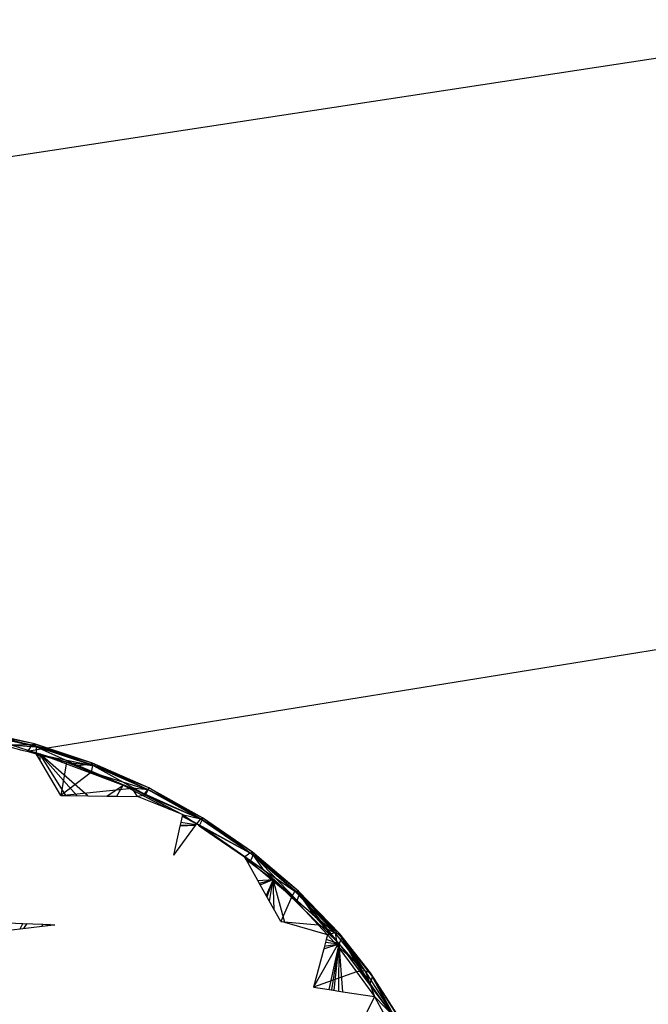
# Model space of a CAD drawing. Extents: x -125 to 124, y -58 to 62.
# Drawn here: x -60 to -57, y 16 to 21 of the extents above; entities that cross this region are included whole.
import ezdxf

# ---------------------------------------------------------------- set-up
doc = ezdxf.new("R2010")
doc.units = 0
doc.header["$MEASUREMENT"] = 0
doc.layers.get('0').update_dxf_attribs({"linetype": 'CONTINUOUS'})

msp = doc.modelspace()

# ---------------------------------------------------------------- linework, layer by layer
for p, q in [((-20.0464, 26.5654), (-72.4318, 18.5966)), ((-60.2226, 17.3866), (-44.3797, 19.941)), ((-60.5043, 17.4872), (-60.1961, 17.4182)), ((-60.1827, 17.4233), (-60.5043, 17.4872)), ((-60.1747, 17.4087), (-60.4866, 17.4913)), ((-60.1827, 17.4233), (-60.4866, 17.4913)), ((-60.1747, 17.4087), (-60.4724, 17.4753)), ((-60.3596, 17.4224), (-60.247, 17.392)), ((-60.3596, 17.4224), (-60.1747, 17.4087)), ((-60.1961, 17.4182), (-60.3007, 17.4164)), ((-60.2148, 17.3902), (-60.3007, 17.4164)), ((-60.1961, 17.4182), (-60.2148, 17.3902)), ((-60.1827, 17.4233), (-60.1961, 17.4182)), ((-60.1961, 17.4182), (-59.9571, 17.3115)), ((-60.1961, 17.4182), (-59.8933, 17.3187)), ((-59.884, 17.3252), (-60.1961, 17.4182)), ((-60.1747, 17.4087), (-60.1827, 17.4233)), ((-59.8821, 17.3126), (-60.1827, 17.4233)), ((-59.884, 17.3252), (-60.1827, 17.4233)), ((-59.8821, 17.3126), (-60.1747, 17.4087)), ((-60.1747, 17.4087), (-60.1735, 17.3722)), ((-60.247, 17.392), (-60.2226, 17.3866)), ((-60.2226, 17.3866), (-60.1735, 17.3722)), ((-60.2226, 17.3866), (-60.1556, 17.3718)), ((-59.9571, 17.3115), (-60.2148, 17.3902)), ((-60.1688, 17.3642), (-60.1735, 17.3722)), ((-60.1735, 17.3722), (-59.8821, 17.3126)), ((-60.1735, 17.3722), (-60.0186, 17.3303)), ((-60.1688, 17.3642), (-60.1556, 17.3718)), ((-60.1658, 17.3591), (-60.1688, 17.3642)), ((-60.1678, 17.3626), (-60.1556, 17.3718)), ((-60.1665, 17.3603), (-60.1556, 17.3718)), ((-60.1658, 17.3591), (-60.1556, 17.3718)), ((-60.1555, 17.3418), (-60.1658, 17.3591)), ((-59.9087, 17.1571), (-60.1556, 17.3718)), ((-60.1556, 17.3718), (-59.7265, 17.2119)), ((-60.0214, 17.1586), (-60.1556, 17.3718)), ((-60.1556, 17.3718), (-60.1555, 17.3418)), ((-59.9645, 17.1579), (-60.1556, 17.3718)), ((-60.0469, 17.1589), (-60.1555, 17.3418)), ((-60.0186, 17.3303), (-60.0469, 17.1589)), ((-60.0186, 17.3303), (-59.8821, 17.3126)), ((-60.0186, 17.3303), (-59.889, 17.2789)), ((-59.8933, 17.3187), (-59.9571, 17.3115)), ((-59.6187, 17.1665), (-59.9571, 17.3115)), ((-59.884, 17.3252), (-59.8933, 17.3187)), ((-59.8933, 17.3187), (-59.6187, 17.1665)), ((-59.8933, 17.3187), (-59.6, 17.1901)), ((-59.5947, 17.1983), (-59.8933, 17.3187)), ((-59.889, 17.2789), (-59.8821, 17.3126)), ((-59.8821, 17.3126), (-59.884, 17.3252)), ((-59.5988, 17.1883), (-59.884, 17.3252)), ((-59.5947, 17.1983), (-59.884, 17.3252)), ((-59.5988, 17.1883), (-59.8821, 17.3126)), ((-59.889, 17.2789), (-60.0469, 17.1589)), ((-59.889, 17.2789), (-59.5988, 17.1883)), ((-59.889, 17.2789), (-59.6811, 17.1956)), ((-59.8108, 17.1559), (-59.7265, 17.2119)), ((-59.76, 17.1552), (-59.7265, 17.2119)), ((-59.7265, 17.2119), (-59.49, 17.0877)), ((-60.0469, 17.1589), (-59.6811, 17.1956)), ((-60.0469, 17.1589), (-60.0214, 17.1586)), ((-60.0214, 17.1586), (-59.9087, 17.1571)), ((-59.9087, 17.1571), (-59.8108, 17.1559)), ((-59.8108, 17.1559), (-59.76, 17.1552)), ((-59.76, 17.1552), (-59.6537, 17.1538)), ((-59.6811, 17.1956), (-59.6126, 17.1598)), ((-59.5988, 17.1883), (-59.6811, 17.1956)), ((-59.6537, 17.1538), (-59.6811, 17.1956)), ((-59.6126, 17.1598), (-59.6537, 17.1538)), ((-59.49, 17.0877), (-59.6537, 17.1538)), ((-59.6, 17.1901), (-59.6187, 17.1665)), ((-59.3206, 17.0343), (-59.6187, 17.1665)), ((-59.4518, 17.0722), (-59.6187, 17.1665)), ((-59.6126, 17.1598), (-59.5988, 17.1883)), ((-59.6126, 17.1598), (-59.3288, 17.0378)), ((-59.6126, 17.1598), (-59.4221, 17.0602)), ((-59.5947, 17.1983), (-59.6, 17.1901)), ((-59.6, 17.1901), (-59.3206, 17.0343)), ((-59.3191, 17.0446), (-59.6, 17.1901)), ((-59.5988, 17.1883), (-59.5947, 17.1983)), ((-59.3288, 17.0378), (-59.5988, 17.1883)), ((-59.3288, 17.0378), (-59.5947, 17.1983)), ((-59.3191, 17.0446), (-59.5947, 17.1983)), ((-59.4221, 17.0602), (-59.49, 17.0877)), ((-59.4237, 17.0529), (-59.4306, 17.0216)), ((-59.4221, 17.0602), (-59.4237, 17.0529)), ((-59.4237, 17.0529), (-59.3503, 17.0126)), ((-59.3342, 17.0058), (-59.423, 17.056)), ((-59.4221, 17.0602), (-59.3288, 17.0378)), ((-59.4221, 17.0602), (-59.3503, 17.0126)), ((-59.3559, 17.0049), (-59.4683, 16.8517)), ((-59.4351, 17.0017), (-59.4683, 16.8517)), ((-59.4306, 17.0216), (-59.4351, 17.0017)), ((-59.3559, 17.0049), (-59.4351, 17.0017)), ((-59.4335, 17.0085), (-59.3548, 17.0064)), ((-59.4306, 17.0216), (-59.353, 17.0089)), ((-59.353, 17.0089), (-59.3559, 17.0049)), ((-59.3503, 17.0126), (-59.353, 17.0089)), ((-59.3288, 17.0378), (-59.3503, 17.0126)), ((-59.3503, 17.0126), (-59.3342, 17.0058)), ((-59.34, 17.0056), (-59.3503, 17.0126)), ((-59.3503, 17.0126), (-59.0763, 16.8633)), ((-59.3406, 17.006), (-59.3342, 17.0058)), ((-59.3342, 17.0058), (-59.34, 17.0056)), ((-59.34, 17.0056), (-59.3357, 17.0027)), ((-59.3342, 17.0058), (-59.3357, 17.0027)), ((-59.3357, 17.0027), (-59.2582, 16.9499)), ((-59.3206, 17.0343), (-59.3342, 17.0058)), ((-59.3342, 17.0058), (-59.2582, 16.9499)), ((-59.0592, 16.8536), (-59.3342, 17.0058)), ((-59.0726, 16.823), (-59.3342, 17.0058)), ((-59.3288, 17.0378), (-59.3191, 17.0446)), ((-59.0763, 16.8633), (-59.3288, 17.0378)), ((-59.3191, 17.0446), (-59.3206, 17.0343)), ((-59.3206, 17.0343), (-59.0592, 16.8536)), ((-59.0613, 16.8665), (-59.3206, 17.0343)), ((-59.0763, 16.8633), (-59.3191, 17.0446)), ((-59.0613, 16.8665), (-59.3191, 17.0446)), ((-59.2582, 16.9499), (-59.103, 16.8442)), ((-59.103, 16.8442), (-59.0763, 16.8633)), ((-59.0763, 16.8633), (-59.0613, 16.8665)), ((-58.8448, 16.6673), (-59.0763, 16.8633)), ((-59.0592, 16.8536), (-59.0726, 16.823)), ((-58.8448, 16.6673), (-59.0613, 16.8665)), ((-58.825, 16.6664), (-59.0613, 16.8665)), ((-59.0613, 16.8665), (-59.0592, 16.8536)), ((-58.8328, 16.6187), (-59.0592, 16.8536)), ((-59.0592, 16.8536), (-58.8196, 16.6508)), ((-59.0026, 16.7727), (-59.0592, 16.8536)), ((-58.825, 16.6664), (-59.0592, 16.8536)), ((-59.0948, 16.8297), (-59.103, 16.8442)), ((-59.103, 16.8442), (-58.8448, 16.6673)), ((-59.103, 16.8442), (-58.8597, 16.6389)), ((-59.0948, 16.8297), (-58.9559, 16.7274)), ((-59.0343, 16.7214), (-59.0948, 16.8297)), ((-59.0026, 16.7727), (-59.0726, 16.823)), ((-58.8328, 16.6187), (-59.0026, 16.7727)), ((-59.0343, 16.7214), (-58.9559, 16.7274)), ((-59.0222, 16.6997), (-59.0343, 16.7214)), ((-59.0264, 16.7072), (-58.9559, 16.7274)), ((-59.0222, 16.6997), (-58.9559, 16.7274)), ((-58.9917, 16.6451), (-59.0222, 16.6997)), ((-58.9559, 16.7274), (-58.9917, 16.6451)), ((-58.9559, 16.7274), (-58.9894, 16.6411)), ((-58.9872, 16.6372), (-58.9559, 16.7274)), ((-58.9738, 16.6132), (-58.9559, 16.7274)), ((-58.8952, 16.5054), (-58.9559, 16.7274)), ((-58.9559, 16.7274), (-58.617, 16.3962)), ((-58.9504, 16.5714), (-58.9559, 16.7274)), ((-58.8448, 16.6673), (-58.8597, 16.6389)), ((-58.6377, 16.4527), (-58.8448, 16.6673)), ((-58.8448, 16.6673), (-58.825, 16.6664)), ((-58.8328, 16.6187), (-58.8196, 16.6508)), ((-58.6377, 16.4527), (-58.825, 16.6664)), ((-58.6136, 16.4473), (-58.825, 16.6664)), ((-58.825, 16.6664), (-58.8196, 16.6508)), ((-58.8196, 16.6508), (-58.6053, 16.4287)), ((-58.617, 16.3962), (-58.8196, 16.6508)), ((-58.7366, 16.5314), (-58.8196, 16.6508)), ((-58.6136, 16.4473), (-58.8196, 16.6508)), ((-58.917, 16.5116), (-58.9917, 16.6451)), ((-58.8597, 16.6389), (-58.917, 16.5116)), ((-58.8597, 16.6389), (-58.6377, 16.4527)), ((-58.8597, 16.6389), (-58.7239, 16.4932)), ((-58.7366, 16.5314), (-58.8328, 16.6187)), ((-60.3574, 16.5067), (-60.2417, 16.5015)), ((-60.2559, 16.4732), (-60.2417, 16.5015)), ((-60.2417, 16.5015), (-60.1393, 16.4969)), ((-60.2378, 16.4754), (-60.2204, 16.5006)), ((-60.1437, 16.4863), (-60.1393, 16.4969)), ((-60.1393, 16.4969), (-60.1085, 16.4955)), ((-60.1148, 16.4897), (-60.1208, 16.4961)), ((-60.1015, 16.4952), (-60.1154, 16.4897)), ((-60.1085, 16.4955), (-60.0991, 16.4916)), ((-60.1085, 16.4955), (-60.0773, 16.4941)), ((-58.8952, 16.5054), (-58.917, 16.5116)), ((-58.917, 16.5116), (-58.7239, 16.4932)), ((-58.6771, 16.4431), (-58.8952, 16.5054)), ((-58.617, 16.3962), (-58.7366, 16.5314)), ((-60.49, 16.4459), (-60.2559, 16.4732)), ((-60.2559, 16.4732), (-60.1437, 16.4863)), ((-60.1437, 16.4863), (-60.0991, 16.4916)), ((-60.0991, 16.4916), (-60.0773, 16.4941)), ((-58.7239, 16.4932), (-58.6377, 16.4527)), ((-58.7239, 16.4932), (-58.6771, 16.4431)), ((-58.6377, 16.4527), (-58.6771, 16.4431)), ((-58.4825, 16.2571), (-58.6377, 16.4527)), ((-58.6377, 16.4527), (-58.6261, 16.3883)), ((-58.6377, 16.4527), (-58.6136, 16.4473)), ((-58.4825, 16.2571), (-58.6136, 16.4473)), ((-58.4551, 16.2477), (-58.6136, 16.4473)), ((-58.6136, 16.4473), (-58.6053, 16.4287)), ((-58.6838, 16.4179), (-58.6961, 16.3712)), ((-58.6961, 16.3712), (-58.617, 16.3962)), ((-58.6928, 16.3838), (-58.617, 16.3962)), ((-58.6871, 16.4053), (-58.617, 16.3962)), ((-58.6771, 16.4431), (-58.6838, 16.4179)), ((-58.617, 16.3962), (-58.6838, 16.4179)), ((-58.6771, 16.4431), (-58.6261, 16.3883)), ((-58.6676, 16.1612), (-58.617, 16.3962)), ((-58.6537, 16.1591), (-58.617, 16.3962)), ((-58.6429, 16.1574), (-58.617, 16.3962)), ((-58.6185, 16.1536), (-58.617, 16.3962)), ((-58.6053, 16.4287), (-58.617, 16.3962)), ((-58.5973, 16.1503), (-58.617, 16.3962)), ((-58.617, 16.3962), (-58.3759, 16.0738)), ((-58.5299, 16.2977), (-58.617, 16.3962)), ((-58.4566, 16.1927), (-58.6053, 16.4287)), ((-58.6053, 16.4287), (-58.4446, 16.2263)), ((-58.5299, 16.2977), (-58.6053, 16.4287)), ((-58.4551, 16.2477), (-58.6053, 16.4287)), ((-58.6261, 16.3883), (-58.7481, 16.1738)), ((-58.6961, 16.3712), (-58.7481, 16.1738)), ((-58.4825, 16.2571), (-58.6261, 16.3883)), ((-58.6261, 16.3883), (-58.5275, 16.2523)), ((-58.4566, 16.1927), (-58.5299, 16.2977)), ((-58.5275, 16.2523), (-58.7481, 16.1738)), ((-58.4825, 16.2571), (-58.5275, 16.2523)), ((-58.5275, 16.2523), (-58.4353, 16.1249)), ((-58.3283, 16.0165), (-58.4825, 16.2571)), ((-58.4825, 16.2571), (-58.4353, 16.1249)), ((-58.4825, 16.2571), (-58.4551, 16.2477)), ((-58.3283, 16.0165), (-58.4551, 16.2477)), ((-58.2977, 16.002), (-58.4551, 16.2477)), ((-58.4551, 16.2477), (-58.4446, 16.2263)), ((-58.4566, 16.1927), (-58.4446, 16.2263)), ((-58.3335, 16.0163), (-58.4566, 16.1927)), ((-58.3335, 16.0163), (-58.4446, 16.2263)), ((-58.4446, 16.2263), (-58.2851, 15.9772)), ((-58.2977, 16.002), (-58.4446, 16.2263)), ((-58.7481, 16.1738), (-58.6676, 16.1612)), ((-58.6676, 16.1612), (-58.5973, 16.1503)), ((-58.5973, 16.1503), (-58.4353, 16.1249)), ((-58.4353, 16.1249), (-58.5361, 15.9205)), ((-58.3283, 16.0165), (-58.4353, 16.1249)), ((-58.4353, 16.1249), (-58.3775, 16.0183))]:
    msp.add_line(p, q)

doc.saveas('drawing.dxf')
